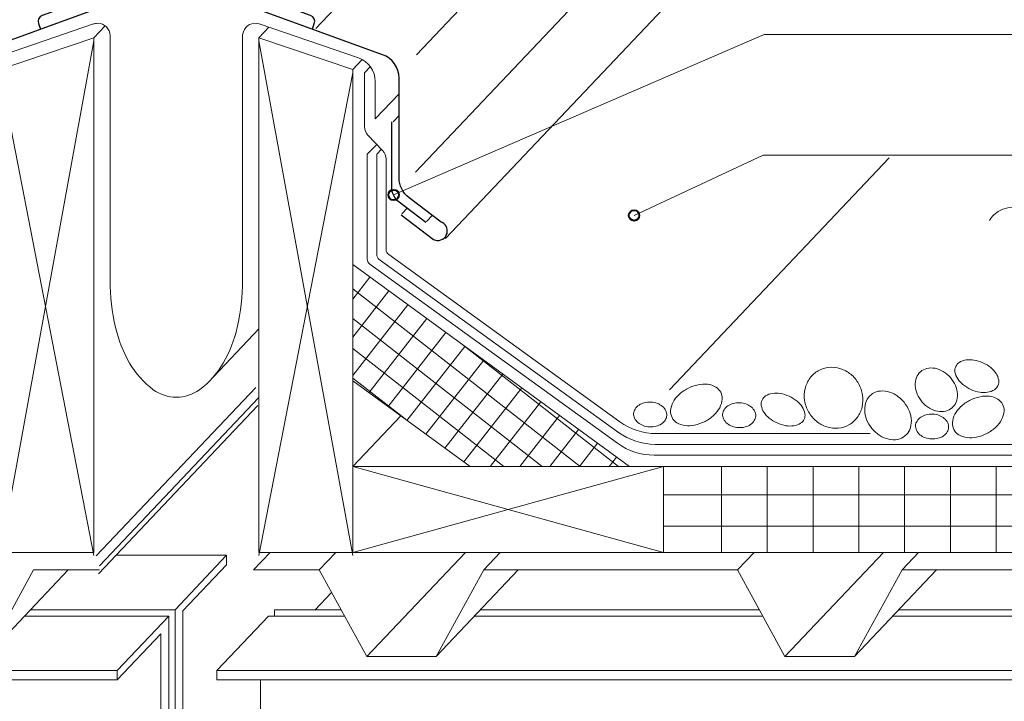
# Model space of a CAD drawing. Units: inches. Extents: x 267 to 593, y 165 to 396.
# Drawn here: x 408 to 514, y 254 to 327 of the extents above; entities that cross this region are included whole.
import ezdxf

# ---------------------------------------------------------------- set-up
doc = ezdxf.new("R2010")
doc.units = ezdxf.units.IN
doc.header["$MEASUREMENT"] = 0
for name, color, linetype in [('AXON-COPPER', 7, 'Continuous'), ('AXON-OTHER', 7, 'Continuous'), ('BASE-COPPER', 7, 'Continuous'), ('BASE-OTHER', 7, 'Continuous'), ('CDATEXT', 7, 'Continuous')]:
    doc.layers.add(name, color=color, linetype=linetype)

# ---------------------------------------------------------------- blocks, each defined once
blk = doc.blocks.new('block 2')
at = {"layer": 'BASE-COPPER', "color": 20, "lineweight": 25}
blk.add_open_spline([(439.64, 326.11), (439.64, 326.11), (439.85, 326.71), (439.85, 326.71), (439.98, 327.06), (439.8, 327.44), (439.45, 327.57), (439.45, 327.57), (437.26, 328.36), (437.26, 328.36), (436.33, 328.39), (435.56, 329.09), (435.45, 330.02), (435.5, 335.79), (430.86, 340.51), (425.09, 340.56), (419.32, 340.61), (414.6, 335.98), (414.55, 330.21), (414.55, 330.14), (414.55, 330.08), (414.55, 330.02), (414.37, 329.06), (413.55, 328.35), (412.57, 328.31), (412.57, 328.31), (410.55, 327.58), (410.55, 327.58), (410.2, 327.45), (410.01, 327.07), (410.14, 326.72), (410.14, 326.72), (410.36, 326.11), (410.36, 326.11)], degree=3, knots=[0, 0, 0, 0, 1, 1, 1, 2, 2, 2, 3, 3, 3, 4, 4, 4, 5, 5, 5, 6, 6, 6, 7, 7, 7, 8, 8, 8, 9, 9, 9, 10, 10, 10, 11, 11, 11, 11], dxfattribs=at)
blk = doc.blocks.new('block 3')
at = {"layer": 'BASE-COPPER', "color": 20, "lineweight": 25}
blk.add_open_spline([(451.88, 305.28), (451.88, 305.28), (449, 307.47), (449, 307.47), (448.49, 307.85), (448.2, 308.45), (448.2, 309.08), (448.2, 309.08), (448.2, 316.13), (448.2, 316.13)], degree=3, knots=[0, 0, 0, 0, 1, 1, 1, 2, 2, 2, 3, 3, 3, 3], dxfattribs=at)
blk = doc.blocks.new('block 5')
at = {"layer": 'BASE-COPPER', "color": 20, "lineweight": 25}
blk.add_open_spline([(449.21, 306.1), (449.21, 306.1), (452.7, 303.45), (452.7, 303.45), (453.21, 303.2), (453.83, 303.41), (454.07, 303.92), (454.32, 304.43), (454.11, 305.04), (453.61, 305.29), (453.57, 305.3), (453.54, 305.32), (453.51, 305.33), (453.51, 305.33), (450.05, 307.95), (450.05, 307.95), (449.38, 308.46), (448.99, 309.26), (448.99, 310.1), (448.99, 310.1), (448.99, 320.83), (448.99, 320.83), (448.99, 321.96), (448.28, 322.97), (447.21, 323.36), (447.21, 323.36), (433.97, 328.16), (433.97, 328.16), (434.84, 333.12), (431.53, 337.84), (426.57, 338.71), (426.05, 338.8), (425.53, 338.84), (425, 338.84), (419.97, 338.84), (415.89, 334.77), (415.89, 329.74), (415.89, 329.21), (415.94, 328.68), (416.03, 328.16), (416.03, 328.16), (402.79, 323.36), (402.79, 323.36), (401.72, 322.97), (401.01, 321.96), (401.01, 320.83), (401.01, 320.83), (401.01, 310.1), (401.01, 310.1), (401.01, 309.26), (400.61, 308.46), (399.94, 307.95), (399.94, 307.95), (396.49, 305.33), (396.49, 305.33), (395.96, 305.13), (395.69, 304.55), (395.88, 304.01), (396.08, 303.48), (396.66, 303.21), (397.2, 303.41), (397.23, 303.42), (397.26, 303.43), (397.29, 303.45), (397.29, 303.45), (400.79, 306.1), (400.79, 306.1)], degree=3, knots=[0, 0, 0, 0, 1, 1, 1, 2, 2, 2, 3, 3, 3, 4, 4, 4, 5, 5, 5, 6, 6, 6, 7, 7, 7, 8, 8, 8, 9, 9, 9, 10, 10, 10, 11, 11, 11, 12, 12, 12, 13, 13, 13, 14, 14, 14, 15, 15, 15, 16, 16, 16, 17, 17, 17, 18, 18, 18, 19, 19, 19, 20, 20, 20, 21, 21, 21, 22, 22, 22, 22], dxfattribs=at)
blk = doc.blocks.new('block 6')
at = {"layer": 'BASE-OTHER', "color": 7, "lineweight": 9}
blk.add_lwpolyline([(280.94, 257.02), (418.63, 257.02)], dxfattribs=at)
blk = doc.blocks.new('block 7')
at = {"layer": 'BASE-OTHER', "color": 7, "lineweight": 9}
blk.add_lwpolyline([(280.94, 256.02), (418.63, 256.02)], dxfattribs=at)
blk = doc.blocks.new('block 8')
at = {"layer": 'BASE-OTHER', "color": 7, "lineweight": 9}
blk.add_lwpolyline([(416.12, 269.75), (406.01, 269.75), (406.01, 321.75), (416.12, 325.17), (416.12, 269.75)], dxfattribs=at)
blk = doc.blocks.new('block 9')
at = {"layer": 'BASE-OTHER', "color": 7, "lineweight": 9}
blk.add_lwpolyline([(406.01, 321.41), (416.12, 269.41)], dxfattribs=at)
blk = doc.blocks.new('block 10')
at = {"layer": 'BASE-OTHER', "color": 7, "lineweight": 9}
blk.add_lwpolyline([(416.12, 324.84), (406.01, 269.41)], dxfattribs=at)
blk = doc.blocks.new('block 63')
at = {"layer": 'BASE-OTHER', "color": 7, "lineweight": 9}
blk.add_lwpolyline([(274.48, 267.87), (301.81, 267.87), (306.93, 258.54), (314.41, 258.54), (319.53, 267.87), (346.85, 267.87), (351.97, 258.54), (359.46, 258.54), (364.57, 267.87), (391.9, 267.87), (397.02, 258.54), (404.5, 258.54), (409.62, 267.87), (416.71, 267.87)], dxfattribs=at)
blk = doc.blocks.new('block 67')
at = {"layer": 'BASE-OTHER', "color": 7, "lineweight": 9}
blk.add_lwpolyline([(418.63, 257.02), (418.63, 256.02)], dxfattribs=at)
blk = doc.blocks.new('block 74')
at = {"layer": 'BASE-OTHER', "color": 7, "lineweight": 9}
blk.add_open_spline([(476.1, 285.94), (476.34, 285.93), (476.57, 285.88), (476.8, 285.8), (476.99, 285.72), (477.18, 285.62), (477.34, 285.48), (477.5, 285.35), (477.62, 285.19), (477.71, 285.01), (477.79, 284.85), (477.82, 284.68), (477.81, 284.51), (477.8, 284.34), (477.75, 284.17), (477.66, 284.02), (477.55, 283.85), (477.41, 283.7), (477.24, 283.59), (477.06, 283.47), (476.87, 283.39), (476.66, 283.34), (476.43, 283.28), (476.19, 283.26), (475.95, 283.27), (475.72, 283.28), (475.48, 283.33), (475.26, 283.41), (475.06, 283.49), (474.88, 283.59), (474.71, 283.73), (474.56, 283.86), (474.43, 284.02), (474.34, 284.21), (474.27, 284.36), (474.23, 284.53), (474.24, 284.7), (474.25, 284.87), (474.31, 285.04), (474.4, 285.19), (474.5, 285.36), (474.65, 285.51), (474.82, 285.62), (474.99, 285.74), (475.19, 285.82), (475.39, 285.87), (475.62, 285.93), (475.86, 285.96), (476.1, 285.94)], degree=3, knots=[0, 0, 0, 0, 1, 1, 1, 2, 2, 2, 3, 3, 3, 4, 4, 4, 5, 5, 5, 6, 6, 6, 7, 7, 7, 8, 8, 8, 9, 9, 9, 10, 10, 10, 11, 11, 11, 12, 12, 12, 13, 13, 13, 14, 14, 14, 15, 15, 15, 16, 16, 16, 16], dxfattribs=at)
blk = doc.blocks.new('block 77')
at = {"layer": 'BASE-OTHER', "color": 7, "lineweight": 9}
blk.add_lwpolyline([(567.05, 257.02), (429.36, 257.02)], dxfattribs=at)
blk = doc.blocks.new('block 78')
at = {"layer": 'BASE-OTHER', "color": 7, "lineweight": 9}
blk.add_lwpolyline([(567.05, 256.02), (429.36, 256.02)], dxfattribs=at)
blk = doc.blocks.new('block 79')
at = {"layer": 'BASE-OTHER', "color": 7, "lineweight": 9}
blk.add_open_spline([(499.73, 282.55), (499.73, 282.55), (476.69, 282.55), (476.69, 282.55), (475.28, 282.55), (473.89, 283), (472.74, 283.83), (472.74, 283.83), (447.86, 301.82), (447.86, 301.82), (447.69, 301.95), (447.58, 302.15), (447.58, 302.37), (447.58, 302.37), (447.58, 312.1), (447.58, 312.1), (447.58, 312.45), (447.45, 312.78), (447.21, 313.03), (447.21, 313.03), (445.63, 314.68), (445.63, 314.68), (445.39, 314.93), (445.25, 315.26), (445.25, 315.61), (445.25, 315.61), (445.25, 321.39), (445.25, 321.39)], degree=3, knots=[0, 0, 0, 0, 1, 1, 1, 2, 2, 2, 3, 3, 3, 4, 4, 4, 5, 5, 5, 6, 6, 6, 7, 7, 7, 8, 8, 8, 9, 9, 9, 9], dxfattribs=at)
blk = doc.blocks.new('block 80')
at = {"layer": 'BASE-OTHER', "color": 7, "lineweight": 9}
blk.add_lwpolyline([(477.46, 279), (443.99, 269.75)], dxfattribs=at)
blk = doc.blocks.new('block 81')
at = {"layer": 'BASE-OTHER', "color": 7, "lineweight": 9}
blk.add_lwpolyline([(443.99, 269.75), (477.46, 269.75), (477.46, 279), (443.99, 279)], dxfattribs=at)
blk = doc.blocks.new('block 82')
at = {"layer": 'BASE-OTHER', "color": 7, "lineweight": 9}
blk.add_lwpolyline([(443.99, 279), (477.46, 269.75)], dxfattribs=at)
blk = doc.blocks.new('block 83')
at = {"layer": 'BASE-OTHER', "color": 7, "lineweight": 9}
blk.add_lwpolyline([(575.51, 267.87), (548.19, 267.87), (543.07, 258.54), (535.59, 258.54), (530.47, 267.87), (503.15, 267.87), (498.03, 258.54), (490.54, 258.54), (485.42, 267.87), (458.1, 267.87), (452.98, 258.54), (445.5, 258.54), (440.38, 267.87), (433.29, 267.87)], dxfattribs=at)
blk = doc.blocks.new('block 84')
at = {"layer": 'BASE-OTHER', "color": 7, "lineweight": 9}
blk.add_open_spline([(577.85, 280.23), (577.85, 280.23), (476.45, 280.23), (476.45, 280.23), (475.03, 280.23), (473.65, 280.68), (472.5, 281.51), (472.5, 281.51), (445.84, 300.79), (445.84, 300.79), (445.66, 300.92), (445.56, 301.12), (445.56, 301.34), (445.56, 301.34), (445.56, 312.64), (445.56, 312.64)], degree=3, knots=[0, 0, 0, 0, 1, 1, 1, 2, 2, 2, 3, 3, 3, 4, 4, 4, 5, 5, 5, 5], dxfattribs=at)
blk = doc.blocks.new('block 85')
at = {"layer": 'BASE-OTHER', "color": 7, "lineweight": 9}
blk.add_open_spline([(577.45, 281.39), (577.45, 281.39), (476.57, 281.39), (476.57, 281.39), (475.15, 281.39), (473.77, 281.84), (472.62, 282.67), (472.62, 282.67), (446.85, 301.31), (446.85, 301.31), (446.67, 301.43), (446.57, 301.64), (446.57, 301.85), (446.57, 301.85), (446.57, 312.64), (446.57, 312.64)], degree=3, knots=[0, 0, 0, 0, 1, 1, 1, 2, 2, 2, 3, 3, 3, 4, 4, 4, 5, 5, 5, 5], dxfattribs=at)
blk = doc.blocks.new('block 88')
at = {"layer": 'BASE-OTHER', "color": 7, "lineweight": 9}
blk.add_lwpolyline([(579.08, 272.59), (477.46, 272.59)], dxfattribs=at)
blk = doc.blocks.new('block 89')
at = {"layer": 'BASE-OTHER', "color": 7, "lineweight": 9}
blk.add_lwpolyline([(579.08, 275.96), (477.46, 275.96)], dxfattribs=at)
blk = doc.blocks.new('block 90')
at = {"layer": 'BASE-OTHER', "color": 7, "lineweight": 9}
blk.add_lwpolyline([(583.39, 279), (477.46, 279)], dxfattribs=at)
blk = doc.blocks.new('block 91')
at = {"layer": 'BASE-OTHER', "color": 7, "lineweight": 9}
blk.add_lwpolyline([(579.32, 269.75), (477.46, 269.75)], dxfattribs=at)
blk = doc.blocks.new('block 108')
at = {"layer": 'BASE-OTHER', "color": 7, "lineweight": 9}
blk.add_open_spline([(483.62, 287), (483.74, 286.78), (483.79, 286.52), (483.77, 286.27), (483.75, 285.94), (483.66, 285.63), (483.51, 285.34), (483.35, 285.05), (483.14, 284.78), (482.89, 284.54), (482.6, 284.27), (482.28, 284.04), (481.93, 283.86), (481.57, 283.67), (481.2, 283.54), (480.81, 283.46), (480.48, 283.39), (480.14, 283.37), (479.8, 283.41), (479.48, 283.45), (479.17, 283.56), (478.89, 283.72), (478.67, 283.86), (478.49, 284.04), (478.38, 284.27), (478.26, 284.5), (478.21, 284.75), (478.22, 285.01), (478.24, 285.33), (478.34, 285.64), (478.49, 285.93), (478.65, 286.23), (478.86, 286.5), (479.1, 286.73), (479.39, 287), (479.72, 287.23), (480.07, 287.42), (480.42, 287.6), (480.8, 287.73), (481.19, 287.81), (481.52, 287.88), (481.86, 287.9), (482.2, 287.86), (482.52, 287.82), (482.83, 287.72), (483.11, 287.55), (483.32, 287.42), (483.5, 287.23), (483.62, 287)], degree=3, knots=[0, 0, 0, 0, 1, 1, 1, 2, 2, 2, 3, 3, 3, 4, 4, 4, 5, 5, 5, 6, 6, 6, 7, 7, 7, 8, 8, 8, 9, 9, 9, 10, 10, 10, 11, 11, 11, 12, 12, 12, 13, 13, 13, 14, 14, 14, 15, 15, 15, 16, 16, 16, 16], dxfattribs=at)
blk = doc.blocks.new('block 109')
at = {"layer": 'BASE-OTHER', "color": 7, "lineweight": 9}
blk.add_open_spline([(489.69, 283.69), (489.38, 283.83), (489.1, 284.01), (488.84, 284.22), (488.62, 284.4), (488.43, 284.6), (488.27, 284.84), (488.13, 285.06), (488.03, 285.31), (487.99, 285.58), (487.96, 285.77), (487.98, 285.98), (488.07, 286.16), (488.15, 286.34), (488.28, 286.49), (488.45, 286.6), (488.68, 286.74), (488.93, 286.84), (489.19, 286.88), (489.47, 286.92), (489.75, 286.91), (490.03, 286.86), (490.36, 286.81), (490.68, 286.71), (490.99, 286.57), (491.3, 286.43), (491.58, 286.26), (491.85, 286.05), (492.06, 285.87), (492.25, 285.66), (492.41, 285.43), (492.55, 285.2), (492.65, 284.95), (492.69, 284.69), (492.72, 284.49), (492.7, 284.29), (492.61, 284.11), (492.53, 283.92), (492.4, 283.77), (492.23, 283.66), (492.01, 283.52), (491.75, 283.43), (491.49, 283.39), (491.21, 283.35), (490.93, 283.35), (490.65, 283.4), (490.32, 283.46), (490, 283.55), (489.69, 283.69)], degree=3, knots=[0, 0, 0, 0, 1, 1, 1, 2, 2, 2, 3, 3, 3, 4, 4, 4, 5, 5, 5, 6, 6, 6, 7, 7, 7, 8, 8, 8, 9, 9, 9, 10, 10, 10, 11, 11, 11, 12, 12, 12, 13, 13, 13, 14, 14, 14, 15, 15, 15, 16, 16, 16, 16], dxfattribs=at)
blk = doc.blocks.new('block 110')
at = {"layer": 'BASE-OTHER', "color": 7, "lineweight": 9}
blk.add_open_spline([(485.68, 285.87), (485.92, 285.85), (486.16, 285.81), (486.38, 285.72), (486.58, 285.65), (486.76, 285.54), (486.92, 285.41), (487.08, 285.28), (487.2, 285.11), (487.29, 284.93), (487.37, 284.78), (487.4, 284.6), (487.39, 284.43), (487.38, 284.26), (487.33, 284.1), (487.24, 283.95), (487.13, 283.78), (486.99, 283.63), (486.82, 283.52), (486.64, 283.4), (486.45, 283.31), (486.25, 283.26), (486.01, 283.2), (485.77, 283.18), (485.54, 283.19), (485.3, 283.21), (485.06, 283.26), (484.84, 283.34), (484.64, 283.41), (484.46, 283.52), (484.3, 283.65), (484.14, 283.78), (484.01, 283.95), (483.93, 284.13), (483.85, 284.28), (483.82, 284.46), (483.83, 284.63), (483.84, 284.8), (483.89, 284.97), (483.98, 285.11), (484.09, 285.28), (484.23, 285.43), (484.4, 285.54), (484.57, 285.66), (484.77, 285.75), (484.97, 285.8), (485.2, 285.86), (485.44, 285.88), (485.68, 285.87)], degree=3, knots=[0, 0, 0, 0, 1, 1, 1, 2, 2, 2, 3, 3, 3, 4, 4, 4, 5, 5, 5, 6, 6, 6, 7, 7, 7, 8, 8, 8, 9, 9, 9, 10, 10, 10, 11, 11, 11, 12, 12, 12, 13, 13, 13, 14, 14, 14, 15, 15, 15, 16, 16, 16, 16], dxfattribs=at)
blk = doc.blocks.new('block 112')
at = {"layer": 'BASE-OTHER', "color": 7, "lineweight": 9}
blk.add_open_spline([(498.47, 287.93), (498.69, 287.54), (498.83, 287.12), (498.9, 286.69), (498.96, 286.27), (498.94, 285.84), (498.85, 285.42), (498.75, 285.01), (498.57, 284.63), (498.32, 284.29), (498.08, 283.96), (497.78, 283.69), (497.42, 283.49), (497.07, 283.3), (496.68, 283.17), (496.28, 283.14), (495.86, 283.1), (495.44, 283.14), (495.04, 283.27), (494.63, 283.4), (494.26, 283.61), (493.93, 283.88), (493.59, 284.16), (493.3, 284.5), (493.09, 284.89), (492.87, 285.27), (492.72, 285.69), (492.66, 286.13), (492.59, 286.55), (492.61, 286.98), (492.71, 287.39), (492.81, 287.8), (492.98, 288.19), (493.23, 288.53), (493.47, 288.85), (493.78, 289.12), (494.13, 289.32), (494.48, 289.52), (494.87, 289.64), (495.27, 289.68), (495.69, 289.72), (496.12, 289.67), (496.52, 289.54), (496.92, 289.41), (497.3, 289.21), (497.63, 288.94), (497.97, 288.66), (498.25, 288.31), (498.47, 287.93)], degree=3, knots=[0, 0, 0, 0, 1, 1, 1, 2, 2, 2, 3, 3, 3, 4, 4, 4, 5, 5, 5, 6, 6, 6, 7, 7, 7, 8, 8, 8, 9, 9, 9, 10, 10, 10, 11, 11, 11, 12, 12, 12, 13, 13, 13, 14, 14, 14, 15, 15, 15, 16, 16, 16, 16], dxfattribs=at)
blk = doc.blocks.new('block 113')
at = {"layer": 'BASE-OTHER', "color": 7, "lineweight": 9}
blk.add_open_spline([(508.35, 288.59), (508.57, 288.33), (508.76, 288.03), (508.9, 287.72), (509.02, 287.43), (509.09, 287.13), (509.11, 286.82), (509.12, 286.52), (509.08, 286.22), (508.97, 285.94), (508.88, 285.7), (508.73, 285.49), (508.53, 285.32), (508.34, 285.15), (508.1, 285.03), (507.85, 284.97), (507.56, 284.9), (507.26, 284.9), (506.96, 284.95), (506.66, 285.01), (506.37, 285.12), (506.11, 285.28), (505.81, 285.46), (505.55, 285.68), (505.32, 285.94), (505.09, 286.2), (504.91, 286.5), (504.77, 286.81), (504.65, 287.1), (504.58, 287.4), (504.56, 287.71), (504.54, 288.01), (504.59, 288.31), (504.7, 288.59), (504.79, 288.83), (504.94, 289.04), (505.13, 289.21), (505.33, 289.38), (505.56, 289.5), (505.81, 289.56), (506.11, 289.63), (506.41, 289.63), (506.7, 289.58), (507.01, 289.52), (507.3, 289.41), (507.56, 289.25), (507.86, 289.07), (508.12, 288.85), (508.35, 288.59)], degree=3, knots=[0, 0, 0, 0, 1, 1, 1, 2, 2, 2, 3, 3, 3, 4, 4, 4, 5, 5, 5, 6, 6, 6, 7, 7, 7, 8, 8, 8, 9, 9, 9, 10, 10, 10, 11, 11, 11, 12, 12, 12, 13, 13, 13, 14, 14, 14, 15, 15, 15, 16, 16, 16, 16], dxfattribs=at)
blk = doc.blocks.new('block 114')
at = {"layer": 'BASE-OTHER', "color": 7, "lineweight": 9}
blk.add_open_spline([(503.36, 285.93), (503.61, 285.63), (503.8, 285.3), (503.94, 284.94), (504.07, 284.62), (504.14, 284.28), (504.15, 283.94), (504.16, 283.6), (504.1, 283.27), (503.97, 282.97), (503.86, 282.7), (503.68, 282.47), (503.46, 282.29), (503.24, 282.1), (502.98, 281.98), (502.69, 281.92), (502.37, 281.86), (502.03, 281.86), (501.71, 281.94), (501.37, 282.01), (501.05, 282.15), (500.77, 282.33), (500.44, 282.54), (500.16, 282.8), (499.91, 283.1), (499.67, 283.39), (499.47, 283.73), (499.33, 284.08), (499.21, 284.4), (499.14, 284.74), (499.13, 285.09), (499.12, 285.42), (499.18, 285.75), (499.31, 286.06), (499.42, 286.32), (499.59, 286.56), (499.81, 286.74), (500.03, 286.92), (500.3, 287.04), (500.58, 287.1), (500.91, 287.16), (501.24, 287.16), (501.57, 287.09), (501.9, 287.01), (502.22, 286.87), (502.51, 286.69), (502.83, 286.48), (503.12, 286.22), (503.36, 285.93)], degree=3, knots=[0, 0, 0, 0, 1, 1, 1, 2, 2, 2, 3, 3, 3, 4, 4, 4, 5, 5, 5, 6, 6, 6, 7, 7, 7, 8, 8, 8, 9, 9, 9, 10, 10, 10, 11, 11, 11, 12, 12, 12, 13, 13, 13, 14, 14, 14, 15, 15, 15, 16, 16, 16, 16], dxfattribs=at)
blk = doc.blocks.new('block 115')
at = {"layer": 'BASE-OTHER', "color": 7, "lineweight": 9}
blk.add_open_spline([(513.98, 285.71), (514.1, 285.48), (514.15, 285.23), (514.13, 284.97), (514.11, 284.65), (514.02, 284.33), (513.87, 284.05), (513.71, 283.75), (513.5, 283.48), (513.25, 283.25), (512.96, 282.98), (512.64, 282.75), (512.28, 282.56), (511.93, 282.38), (511.56, 282.24), (511.17, 282.16), (510.84, 282.09), (510.5, 282.08), (510.16, 282.12), (509.84, 282.16), (509.53, 282.26), (509.25, 282.43), (509.03, 282.56), (508.85, 282.75), (508.74, 282.98), (508.62, 283.2), (508.56, 283.46), (508.58, 283.71), (508.6, 284.03), (508.69, 284.35), (508.85, 284.63), (509.01, 284.93), (509.22, 285.2), (509.46, 285.43), (509.75, 285.71), (510.08, 285.94), (510.43, 286.12), (510.78, 286.3), (511.16, 286.44), (511.55, 286.52), (511.88, 286.59), (512.22, 286.6), (512.56, 286.57), (512.88, 286.53), (513.19, 286.42), (513.46, 286.25), (513.68, 286.12), (513.86, 285.93), (513.98, 285.71)], degree=3, knots=[0, 0, 0, 0, 1, 1, 1, 2, 2, 2, 3, 3, 3, 4, 4, 4, 5, 5, 5, 6, 6, 6, 7, 7, 7, 8, 8, 8, 9, 9, 9, 10, 10, 10, 11, 11, 11, 12, 12, 12, 13, 13, 13, 14, 14, 14, 15, 15, 15, 16, 16, 16, 16], dxfattribs=at)
blk = doc.blocks.new('block 118')
at = {"layer": 'BASE-OTHER', "color": 7, "lineweight": 9}
blk.add_open_spline([(506.46, 284.65), (506.7, 284.63), (506.93, 284.59), (507.16, 284.5), (507.35, 284.43), (507.54, 284.32), (507.7, 284.19), (507.85, 284.06), (507.98, 283.89), (508.07, 283.71), (508.14, 283.56), (508.18, 283.38), (508.17, 283.21), (508.16, 283.04), (508.11, 282.87), (508.02, 282.73), (507.91, 282.56), (507.76, 282.41), (507.6, 282.3), (507.42, 282.18), (507.23, 282.09), (507.02, 282.04), (506.79, 281.98), (506.55, 281.96), (506.31, 281.97), (506.07, 281.99), (505.84, 282.03), (505.62, 282.12), (505.42, 282.19), (505.23, 282.3), (505.07, 282.43), (504.92, 282.56), (504.79, 282.73), (504.7, 282.91), (504.63, 283.06), (504.59, 283.24), (504.6, 283.41), (504.61, 283.58), (504.66, 283.75), (504.76, 283.89), (504.86, 284.06), (505.01, 284.21), (505.18, 284.32), (505.35, 284.44), (505.55, 284.53), (505.75, 284.58), (505.98, 284.64), (506.22, 284.66), (506.46, 284.65)], degree=3, knots=[0, 0, 0, 0, 1, 1, 1, 2, 2, 2, 3, 3, 3, 4, 4, 4, 5, 5, 5, 6, 6, 6, 7, 7, 7, 8, 8, 8, 9, 9, 9, 10, 10, 10, 11, 11, 11, 12, 12, 12, 13, 13, 13, 14, 14, 14, 15, 15, 15, 16, 16, 16, 16], dxfattribs=at)
blk = doc.blocks.new('block 123')
at = {"layer": 'BASE-OTHER', "color": 7, "lineweight": 9}
blk.add_lwpolyline([(508.36, 279), (508.36, 269.75)], dxfattribs=at)
blk = doc.blocks.new('block 124')
at = {"layer": 'BASE-OTHER', "color": 7, "lineweight": 9}
blk.add_lwpolyline([(513.3, 279), (513.3, 269.75)], dxfattribs=at)
blk = doc.blocks.new('block 127')
at = {"layer": 'BASE-OTHER', "color": 7, "lineweight": 9}
blk.add_lwpolyline([(493.56, 279), (493.56, 269.75)], dxfattribs=at)
blk = doc.blocks.new('block 128')
at = {"layer": 'BASE-OTHER', "color": 7, "lineweight": 9}
blk.add_lwpolyline([(498.49, 279), (498.49, 269.75)], dxfattribs=at)
blk = doc.blocks.new('block 129')
at = {"layer": 'BASE-OTHER', "color": 7, "lineweight": 9}
blk.add_lwpolyline([(503.43, 279), (503.43, 269.75)], dxfattribs=at)
blk = doc.blocks.new('block 130')
at = {"layer": 'BASE-OTHER', "color": 7, "lineweight": 9}
blk.add_lwpolyline([(483.69, 279), (483.69, 269.75)], dxfattribs=at)
blk = doc.blocks.new('block 131')
at = {"layer": 'BASE-OTHER', "color": 7, "lineweight": 9}
blk.add_lwpolyline([(488.62, 279), (488.62, 269.75)], dxfattribs=at)
blk = doc.blocks.new('block 133')
at = {"layer": 'BASE-OTHER', "color": 7, "lineweight": 9}
blk.add_open_spline([(510.55, 287.3), (510.25, 287.44), (509.96, 287.62), (509.7, 287.83), (509.48, 288), (509.29, 288.21), (509.14, 288.45), (508.99, 288.67), (508.89, 288.92), (508.85, 289.18), (508.82, 289.38), (508.85, 289.58), (508.93, 289.77), (509.01, 289.95), (509.15, 290.1), (509.31, 290.21), (509.54, 290.35), (509.79, 290.45), (510.06, 290.48), (510.33, 290.52), (510.62, 290.52), (510.89, 290.47), (511.22, 290.42), (511.55, 290.32), (511.85, 290.18), (512.16, 290.04), (512.45, 289.87), (512.71, 289.65), (512.93, 289.48), (513.12, 289.27), (513.27, 289.03), (513.42, 288.81), (513.51, 288.56), (513.56, 288.3), (513.59, 288.1), (513.56, 287.9), (513.48, 287.71), (513.39, 287.53), (513.26, 287.38), (513.09, 287.27), (512.87, 287.13), (512.62, 287.03), (512.35, 287), (512.07, 286.96), (511.79, 286.96), (511.51, 287.01), (511.18, 287.06), (510.86, 287.16), (510.55, 287.3)], degree=3, knots=[0, 0, 0, 0, 1, 1, 1, 2, 2, 2, 3, 3, 3, 4, 4, 4, 5, 5, 5, 6, 6, 6, 7, 7, 7, 8, 8, 8, 9, 9, 9, 10, 10, 10, 11, 11, 11, 12, 12, 12, 13, 13, 13, 14, 14, 14, 15, 15, 15, 16, 16, 16, 16], dxfattribs=at)
blk = doc.blocks.new('block 134')
at = {"layer": 'BASE-OTHER', "color": 7, "lineweight": 9}
blk.add_lwpolyline([(456.64, 279), (443.99, 288.23)], dxfattribs=at)
blk = doc.blocks.new('block 135')
at = {"layer": 'BASE-OTHER', "color": 7, "lineweight": 9}
blk.add_lwpolyline([(473.79, 279), (443.99, 300.75)], dxfattribs=at)
blk = doc.blocks.new('block 136')
at = {"layer": 'BASE-OTHER', "color": 7, "lineweight": 9}
blk.add_lwpolyline([(433.88, 269.75), (443.99, 269.75), (443.99, 321.75), (433.88, 325.17), (433.88, 269.75)], dxfattribs=at)
blk = doc.blocks.new('block 137')
at = {"layer": 'BASE-OTHER', "color": 7, "lineweight": 9}
blk.add_lwpolyline([(443.99, 321.41), (433.88, 269.41)], dxfattribs=at)
blk = doc.blocks.new('block 138')
at = {"layer": 'BASE-OTHER', "color": 7, "lineweight": 9}
blk.add_lwpolyline([(433.88, 324.84), (443.99, 269.41)], dxfattribs=at)
blk = doc.blocks.new('block 139')
at = {"layer": 'BASE-OTHER', "color": 7, "lineweight": 9}
blk.add_lwpolyline([(429.36, 257.02), (429.36, 256.02)], dxfattribs=at)
blk = doc.blocks.new('block 140')
at = {"layer": 'BASE-OTHER', "color": 7, "lineweight": 9}
blk.add_open_spline([(403.58, 316.45), (403.58, 316.45), (403.58, 320.47), (403.58, 320.47), (403.58, 321.62), (404.31, 322.65), (405.4, 323.02), (405.4, 323.02), (416.08, 326.67), (416.08, 326.67), (416.22, 326.71), (416.37, 326.74), (416.51, 326.74), (417.26, 326.74), (417.86, 326.13), (417.86, 325.39), (417.86, 325.39), (417.86, 299.05), (417.86, 299.05), (417.86, 297.34), (418.06, 295.65), (418.45, 293.99), (418.76, 292.64), (419.27, 291.35), (419.95, 290.15), (420.59, 289.02), (421.47, 288.04), (422.51, 287.27), (423.24, 286.75), (424.11, 286.46), (425, 286.46), (425.89, 286.46), (426.76, 286.75), (427.48, 287.27), (428.53, 288.04), (429.4, 289.02), (430.04, 290.15), (430.73, 291.35), (431.23, 292.64), (431.55, 293.99), (431.94, 295.65), (432.13, 297.34), (432.13, 299.05), (432.13, 299.05), (432.13, 325.39), (432.13, 325.39), (432.13, 325.54), (432.16, 325.69), (432.21, 325.83), (432.45, 326.53), (433.21, 326.91), (433.92, 326.67), (433.92, 326.67), (444.6, 323.02), (444.6, 323.02), (445.69, 322.65), (446.42, 321.62), (446.42, 320.47), (446.42, 320.47), (446.42, 316.45), (446.42, 316.45)], degree=3, knots=[0, 0, 0, 0, 1, 1, 1, 2, 2, 2, 3, 3, 3, 4, 4, 4, 5, 5, 5, 6, 6, 6, 7, 7, 7, 8, 8, 8, 9, 9, 9, 10, 10, 10, 11, 11, 11, 12, 12, 12, 13, 13, 13, 14, 14, 14, 15, 15, 15, 16, 16, 16, 17, 17, 17, 18, 18, 18, 19, 19, 19, 20, 20, 20, 20], dxfattribs=at)
blk = doc.blocks.new('block 144')
at = {"layer": 'BASE-OTHER', "color": 7, "lineweight": 9}
blk.add_open_spline([(517.09, 306.03), (515.99, 307.17), (514.18, 307.21), (513.03, 306.11), (512.85, 305.93), (512.69, 305.73), (512.56, 305.51)], degree=3, knots=[0, 0, 0, 0, 1, 1, 1, 2, 2, 2, 2], dxfattribs=at)
blk = doc.blocks.new('block 164')
at = {"layer": 'AXON-COPPER', "color": 20, "lineweight": 18}
blk.add_lwpolyline([(432.13, 291.57), (432.13, 291.57)], dxfattribs=at)
blk = doc.blocks.new('block 165')
at = {"layer": 'AXON-COPPER', "color": 20, "lineweight": 18}
blk.add_lwpolyline([(453.97, 303.56), (508.73, 361.37)], dxfattribs=at)
blk = doc.blocks.new('block 166')
at = {"layer": 'AXON-COPPER', "color": 20, "lineweight": 18}
blk.add_lwpolyline([(450.76, 310.72), (505.52, 368.52)], dxfattribs=at)
blk = doc.blocks.new('block 167')
at = {"layer": 'AXON-COPPER', "color": 20, "lineweight": 18}
blk.add_lwpolyline([(450.86, 323.34), (505.63, 381.15)], dxfattribs=at)
blk = doc.blocks.new('block 168')
at = {"layer": 'AXON-COPPER', "color": 20, "lineweight": 18}
blk.add_lwpolyline([(440.02, 326.18), (494.79, 383.98)], dxfattribs=at)
blk = doc.blocks.new('block 172')
at = {"layer": 'AXON-COPPER', "color": 20, "lineweight": 18}
blk.add_lwpolyline([(401.58, 322.78), (456.35, 380.58)], dxfattribs=at)
blk = doc.blocks.new('block 176')
at = {"layer": 'AXON-COPPER', "color": 20, "lineweight": 18}
blk.add_lwpolyline([(448.35, 316.13), (448.99, 316.8)], dxfattribs=at)
blk = doc.blocks.new('block 177')
at = {"layer": 'AXON-COPPER', "color": 20, "lineweight": 18}
blk.add_lwpolyline([(449.26, 306.2), (449.89, 306.87)], dxfattribs=at)
blk = doc.blocks.new('block 178')
at = {"layer": 'AXON-COPPER', "color": 20, "lineweight": 18}
blk.add_lwpolyline([(451.93, 305.39), (452.57, 306.06)], dxfattribs=at)
blk = doc.blocks.new('block 181')
at = {"layer": 'AXON-OTHER', "color": 7, "lineweight": 9}
blk.add_lwpolyline([(478.11, 287.27), (501.77, 312.24)], dxfattribs=at)
blk = doc.blocks.new('block 182')
at = {"layer": 'AXON-OTHER', "color": 7, "lineweight": 9}
blk.add_lwpolyline([(404.5, 258.54), (413.34, 267.87)], dxfattribs=at)
blk = doc.blocks.new('block 186')
at = {"layer": 'AXON-OTHER', "color": 7, "lineweight": 9}
blk.add_lwpolyline([(416.61, 267.46), (433.78, 285.59)], dxfattribs=at)
blk = doc.blocks.new('block 190')
at = {"layer": 'AXON-OTHER', "color": 7, "lineweight": 9}
blk.add_lwpolyline([(440.38, 267.87), (442.16, 269.75)], dxfattribs=at)
blk = doc.blocks.new('block 191')
at = {"layer": 'AXON-OTHER', "color": 7, "lineweight": 9}
blk.add_lwpolyline([(445.5, 258.54), (456.12, 269.75)], dxfattribs=at)
blk = doc.blocks.new('block 192')
at = {"layer": 'AXON-OTHER', "color": 7, "lineweight": 9}
blk.add_lwpolyline([(452.98, 258.54), (461.82, 267.87)], dxfattribs=at)
blk = doc.blocks.new('block 193')
at = {"layer": 'AXON-OTHER', "color": 7, "lineweight": 9}
blk.add_lwpolyline([(458.1, 267.87), (459.88, 269.75)], dxfattribs=at)
blk = doc.blocks.new('block 194')
at = {"layer": 'AXON-OTHER', "color": 7, "lineweight": 9}
blk.add_lwpolyline([(485.42, 267.87), (487.21, 269.75)], dxfattribs=at)
blk = doc.blocks.new('block 195')
at = {"layer": 'AXON-OTHER', "color": 7, "lineweight": 9}
blk.add_lwpolyline([(490.54, 258.54), (501.16, 269.75)], dxfattribs=at)
blk = doc.blocks.new('block 196')
at = {"layer": 'AXON-OTHER', "color": 7, "lineweight": 9}
blk.add_lwpolyline([(498.03, 258.54), (506.86, 267.87)], dxfattribs=at)
blk = doc.blocks.new('block 197')
at = {"layer": 'AXON-OTHER', "color": 7, "lineweight": 9}
blk.add_lwpolyline([(503.15, 267.87), (504.93, 269.75)], dxfattribs=at)
blk = doc.blocks.new('block 206')
at = {"layer": 'AXON-OTHER', "color": 7, "lineweight": 9}
blk.add_lwpolyline([(416.71, 268.3), (433.88, 286.43)], dxfattribs=at)
blk = doc.blocks.new('block 207')
at = {"layer": 'AXON-OTHER', "color": 7, "lineweight": 9}
blk.add_lwpolyline([(416.37, 269.39), (433.54, 287.52)], dxfattribs=at)
blk = doc.blocks.new('block 208')
at = {"layer": 'AXON-OTHER', "color": 7, "lineweight": 9}
blk.add_lwpolyline([(418.63, 257.02), (424.17, 262.87)], dxfattribs=at)
blk = doc.blocks.new('block 209')
at = {"layer": 'AXON-OTHER', "color": 7, "lineweight": 9}
blk.add_lwpolyline([(418.63, 256.02), (423.33, 260.98)], dxfattribs=at)
blk = doc.blocks.new('block 212')
at = {"layer": 'AXON-OTHER', "color": 7, "lineweight": 9}
blk.add_lwpolyline([(430.39, 269.44), (430.39, 268.43)], dxfattribs=at)
blk = doc.blocks.new('block 213')
at = {"layer": 'AXON-OTHER', "color": 7, "lineweight": 9}
blk.add_lwpolyline([(424.17, 262.87), (424.17, 241.33)], dxfattribs=at)
blk = doc.blocks.new('block 214')
at = {"layer": 'AXON-OTHER', "color": 7, "lineweight": 9}
blk.add_lwpolyline([(424.85, 263.58), (424.85, 242.05)], dxfattribs=at)
blk = doc.blocks.new('block 215')
at = {"layer": 'AXON-OTHER', "color": 7, "lineweight": 9}
blk.add_lwpolyline([(423.33, 260.98), (423.33, 241.45)], dxfattribs=at)
blk = doc.blocks.new('block 216')
at = {"layer": 'AXON-OTHER', "color": 7, "lineweight": 9}
blk.add_lwpolyline([(425.69, 263.47), (425.69, 243.94)], dxfattribs=at)
blk = doc.blocks.new('block 218')
at = {"layer": 'AXON-OTHER', "color": 7, "lineweight": 9}
blk.add_lwpolyline([(425.69, 263.47), (430.39, 268.43)], dxfattribs=at)
blk = doc.blocks.new('block 220')
at = {"layer": 'AXON-OTHER', "color": 7, "lineweight": 9}
blk.add_lwpolyline([(424.85, 263.58), (430.39, 269.44)], dxfattribs=at)
blk = doc.blocks.new('block 222')
at = {"layer": 'AXON-OTHER', "color": 7, "lineweight": 9}
blk.add_lwpolyline([(439.93, 263.58), (441.7, 265.45)], dxfattribs=at)
blk = doc.blocks.new('block 223')
at = {"layer": 'AXON-OTHER', "color": 7, "lineweight": 9}
blk.add_lwpolyline([(429.36, 257.02), (434.91, 262.87)], dxfattribs=at)
blk = doc.blocks.new('block 224')
at = {"layer": 'AXON-OTHER', "color": 7, "lineweight": 9}
blk.add_lwpolyline([(435.58, 263.58), (435.58, 262.87)], dxfattribs=at)
blk = doc.blocks.new('block 225')
at = {"layer": 'AXON-OTHER', "color": 7, "lineweight": 9}
blk.add_lwpolyline([(434.91, 262.87), (443.12, 262.87)], dxfattribs=at)
blk = doc.blocks.new('block 226')
at = {"layer": 'AXON-OTHER', "color": 7, "lineweight": 9}
blk.add_lwpolyline([(457.08, 262.87), (488.16, 262.87)], dxfattribs=at)
blk = doc.blocks.new('block 227')
at = {"layer": 'AXON-OTHER', "color": 7, "lineweight": 9}
blk.add_lwpolyline([(435.58, 263.58), (442.73, 263.58)], dxfattribs=at)
blk = doc.blocks.new('block 228')
at = {"layer": 'AXON-OTHER', "color": 7, "lineweight": 9}
blk.add_lwpolyline([(457.76, 263.58), (487.77, 263.58)], dxfattribs=at)
blk = doc.blocks.new('block 229')
at = {"layer": 'AXON-OTHER', "color": 7, "lineweight": 9}
blk.add_lwpolyline([(424.17, 262.87), (408.61, 262.87)], dxfattribs=at)
blk = doc.blocks.new('block 230')
at = {"layer": 'AXON-OTHER', "color": 7, "lineweight": 9}
blk.add_lwpolyline([(424.85, 263.58), (409.28, 263.58)], dxfattribs=at)
blk = doc.blocks.new('block 237')
at = {"layer": 'AXON-OTHER', "color": 7, "lineweight": 9}
blk.add_lwpolyline([(430.39, 269.44), (418.48, 269.44)], dxfattribs=at)
blk = doc.blocks.new('block 243')
at = {"layer": 'AXON-OTHER', "color": 7, "lineweight": 9}
blk.add_lwpolyline([(434.06, 256.02), (434.06, 241.45)], dxfattribs=at)
blk = doc.blocks.new('block 255')
at = {"layer": 'AXON-OTHER', "color": 7, "lineweight": 9}
blk.add_lwpolyline([(416.12, 325.17), (417.34, 326.46)], dxfattribs=at)
blk = doc.blocks.new('block 256')
at = {"layer": 'AXON-OTHER', "color": 7, "lineweight": 9}
blk.add_lwpolyline([(445.25, 321.39), (445.9, 322.07)], dxfattribs=at)
blk = doc.blocks.new('block 257')
at = {"layer": 'AXON-OTHER', "color": 7, "lineweight": 9}
blk.add_lwpolyline([(446.42, 316.45), (448.99, 319.16)], dxfattribs=at)
blk = doc.blocks.new('block 258')
at = {"layer": 'AXON-OTHER', "color": 7, "lineweight": 9}
blk.add_lwpolyline([(445.56, 312.64), (446.57, 313.7)], dxfattribs=at)
blk = doc.blocks.new('block 259')
at = {"layer": 'AXON-OTHER', "color": 7, "lineweight": 9}
blk.add_lwpolyline([(446.57, 312.64), (447.07, 313.17)], dxfattribs=at)
blk = doc.blocks.new('block 260')
at = {"layer": 'AXON-OTHER', "color": 7, "lineweight": 9}
blk.add_lwpolyline([(433.88, 325.17), (434.96, 326.31)], dxfattribs=at)
blk = doc.blocks.new('block 261')
at = {"layer": 'AXON-OTHER', "color": 7, "lineweight": 9}
blk.add_lwpolyline([(443.99, 321.75), (445.02, 322.84)], dxfattribs=at)
blk = doc.blocks.new('block 262')
at = {"layer": 'AXON-OTHER', "color": 7, "lineweight": 9}
blk.add_lwpolyline([(428.44, 288.08), (433.88, 293.82)], dxfattribs=at)
blk = doc.blocks.new('block 263')
at = {"layer": 'AXON-OTHER', "color": 7, "lineweight": 9}
blk.add_lwpolyline([(433.29, 267.87), (435.08, 269.75)], dxfattribs=at)
blk = doc.blocks.new('block 266')
at = {"layer": 'AXON-OTHER', "color": 7, "lineweight": 9}
blk.add_lwpolyline([(502.8, 263.58), (532.82, 263.58)], dxfattribs=at)
blk = doc.blocks.new('block 267')
at = {"layer": 'AXON-OTHER', "color": 7, "lineweight": 9}
blk.add_lwpolyline([(502.13, 262.87), (533.21, 262.87)], dxfattribs=at)
blk = doc.blocks.new('block 268')
at = {"layer": 'AXON-OTHER', "color": 7, "lineweight": 9}
blk.add_lwpolyline([(443.99, 279), (449.16, 284.46)], dxfattribs=at)
blk = doc.blocks.new('block 269')
at = {"color": 7, "lineweight": 9}
blk.add_lwpolyline([(451.87, 282.48), (458.1, 290.45)], dxfattribs=at)
blk = doc.blocks.new('block 270')
at = {"color": 7, "lineweight": 9}
blk.add_lwpolyline([(449.83, 283.97), (456.06, 291.94)], dxfattribs=at)
blk = doc.blocks.new('block 271')
at = {"color": 7, "lineweight": 9}
blk.add_lwpolyline([(447.79, 285.46), (454.02, 293.43)], dxfattribs=at)
blk = doc.blocks.new('block 272')
at = {"color": 7, "lineweight": 9}
blk.add_lwpolyline([(445.74, 286.95), (451.97, 294.93)], dxfattribs=at)
blk = doc.blocks.new('block 273')
at = {"color": 7, "lineweight": 9}
blk.add_lwpolyline([(443.99, 288.81), (449.93, 296.42)], dxfattribs=at)
blk = doc.blocks.new('block 274')
at = {"color": 7, "lineweight": 9}
blk.add_lwpolyline([(443.99, 292.92), (447.89, 297.91)], dxfattribs=at)
blk = doc.blocks.new('block 275')
at = {"color": 7, "lineweight": 9}
blk.add_lwpolyline([(443.99, 297.03), (445.84, 299.4)], dxfattribs=at)
blk = doc.blocks.new('block 276')
at = {"color": 7, "lineweight": 9}
blk.add_lwpolyline([(453.92, 280.99), (460.14, 288.96)], dxfattribs=at)
blk = doc.blocks.new('block 277')
at = {"color": 7, "lineweight": 9}
blk.add_lwpolyline([(455.96, 279.5), (462.19, 287.47)], dxfattribs=at)
blk = doc.blocks.new('block 278')
at = {"color": 7, "lineweight": 9}
blk.add_lwpolyline([(458.78, 279), (464.23, 285.98)], dxfattribs=at)
blk = doc.blocks.new('block 279')
at = {"color": 7, "lineweight": 9}
blk.add_lwpolyline([(461.99, 279), (466.27, 284.49)], dxfattribs=at)
blk = doc.blocks.new('block 280')
at = {"color": 7, "lineweight": 9}
blk.add_lwpolyline([(465.2, 279), (468.32, 283)], dxfattribs=at)
blk = doc.blocks.new('block 281')
at = {"color": 7, "lineweight": 9}
blk.add_lwpolyline([(468.4, 279), (470.36, 281.51)], dxfattribs=at)
blk = doc.blocks.new('block 282')
at = {"color": 7, "lineweight": 9}
blk.add_lwpolyline([(471.61, 279), (472.4, 280.02)], dxfattribs=at)
blk = doc.blocks.new('block 283')
at = {"color": 7, "lineweight": 9}
blk.add_lwpolyline([(455.71, 292.2), (472.6, 279)], dxfattribs=at)
blk = doc.blocks.new('block 284')
at = {"color": 7, "lineweight": 9}
blk.add_lwpolyline([(443.99, 298.15), (468.49, 279)], dxfattribs=at)
blk = doc.blocks.new('block 285')
at = {"color": 7, "lineweight": 9}
blk.add_lwpolyline([(443.99, 294.94), (464.39, 279)], dxfattribs=at)
blk = doc.blocks.new('block 286')
at = {"color": 7, "lineweight": 9}
blk.add_lwpolyline([(443.99, 291.73), (460.28, 279)], dxfattribs=at)
blk = doc.blocks.new('block 287')
at = {"color": 7, "lineweight": 9}
blk.add_lwpolyline([(443.99, 288.52), (449.62, 284.13)], dxfattribs=at)
blk = doc.blocks.new('block 307')
at = {"color": 7, "lineweight": 40}
blk.add_open_spline([(447.83, 308.25), (447.83, 307.94), (448.08, 307.69), (448.39, 307.69), (448.71, 307.69), (448.96, 307.94), (448.96, 308.25), (448.96, 308.56), (448.71, 308.82), (448.39, 308.82), (448.08, 308.82), (447.83, 308.56), (447.83, 308.25)], degree=3, knots=[0, 0, 0, 0, 1, 1, 1, 2, 2, 2, 3, 3, 3, 4, 4, 4, 4], dxfattribs=at)
blk = doc.blocks.new('block 310')
at = {"color": 7, "lineweight": 40}
blk.add_open_spline([(473.72, 306.04), (473.72, 305.73), (473.98, 305.48), (474.29, 305.48), (474.6, 305.48), (474.85, 305.73), (474.85, 306.04), (474.85, 306.35), (474.6, 306.61), (474.29, 306.61), (473.98, 306.61), (473.72, 306.35), (473.72, 306.04)], degree=3, knots=[0, 0, 0, 0, 1, 1, 1, 2, 2, 2, 3, 3, 3, 4, 4, 4, 4], dxfattribs=at)
blk = doc.blocks.new('block 327')
at = {"layer": 'CDATEXT', "color": 7, "lineweight": 18}
blk.add_lwpolyline([(544.34, 325.55), (488.31, 325.55), (448.39, 308.25)], dxfattribs=at)
blk = doc.blocks.new('block 342')
at = {"layer": 'CDATEXT', "color": 7, "lineweight": 18}
blk.add_lwpolyline([(545.14, 312.52), (488.18, 312.52), (474.29, 306.04)], dxfattribs=at)

msp = doc.modelspace()

# ---------------------------------------------------------------- block references
for name in ['block 307', 'block 310', 'block 275', 'block 284', 'block 274', 'block 273', 'block 285', 'block 272', 'block 271', 'block 286', 'block 270', 'block 283', 'block 269', 'block 287', 'block 276', 'block 277', 'block 278', 'block 279', 'block 280', 'block 281', 'block 282']:
    msp.add_blockref(name, (0, 0))
at = {"layer": 'AXON-COPPER'}
for name in ['block 168', 'block 167', 'block 172', 'block 166', 'block 165', 'block 176', 'block 177', 'block 178', 'block 164']:
    msp.add_blockref(name, (0, 0), dxfattribs=at)
at = {"layer": 'AXON-OTHER'}
for name in ['block 255', 'block 260', 'block 261', 'block 256', 'block 257', 'block 258', 'block 259', 'block 181', 'block 262', 'block 207', 'block 206', 'block 186', 'block 268', 'block 237', 'block 220', 'block 212', 'block 263', 'block 190', 'block 191', 'block 193', 'block 194', 'block 195', 'block 197', 'block 218', 'block 182', 'block 192', 'block 196', 'block 222', 'block 230', 'block 214', 'block 216', 'block 224', 'block 227', 'block 228', 'block 266', 'block 229', 'block 208', 'block 213', 'block 223', 'block 225', 'block 226', 'block 267', 'block 209', 'block 215', 'block 243']:
    msp.add_blockref(name, (0, 0), dxfattribs=at)
at = {"layer": 'BASE-COPPER'}
for name in ['block 2', 'block 5', 'block 3']:
    msp.add_blockref(name, (0, 0), dxfattribs=at)
at = {"layer": 'BASE-OTHER'}
for name in ['block 140', 'block 8', 'block 10', 'block 136', 'block 138', 'block 9', 'block 137', 'block 79', 'block 84', 'block 85', 'block 144', 'block 135', 'block 112', 'block 113', 'block 133', 'block 134', 'block 108', 'block 109', 'block 114', 'block 115', 'block 74', 'block 110', 'block 118', 'block 80', 'block 81', 'block 82', 'block 90', 'block 130', 'block 131', 'block 127', 'block 128', 'block 129', 'block 123', 'block 124', 'block 89', 'block 88', 'block 91', 'block 63', 'block 83', 'block 6', 'block 67', 'block 77', 'block 139', 'block 7', 'block 78']:
    msp.add_blockref(name, (0, 0), dxfattribs=at)
at = {"layer": 'CDATEXT'}
for name in ['block 327', 'block 342']:
    msp.add_blockref(name, (0, 0), dxfattribs=at)

doc.saveas('drawing.dxf')
